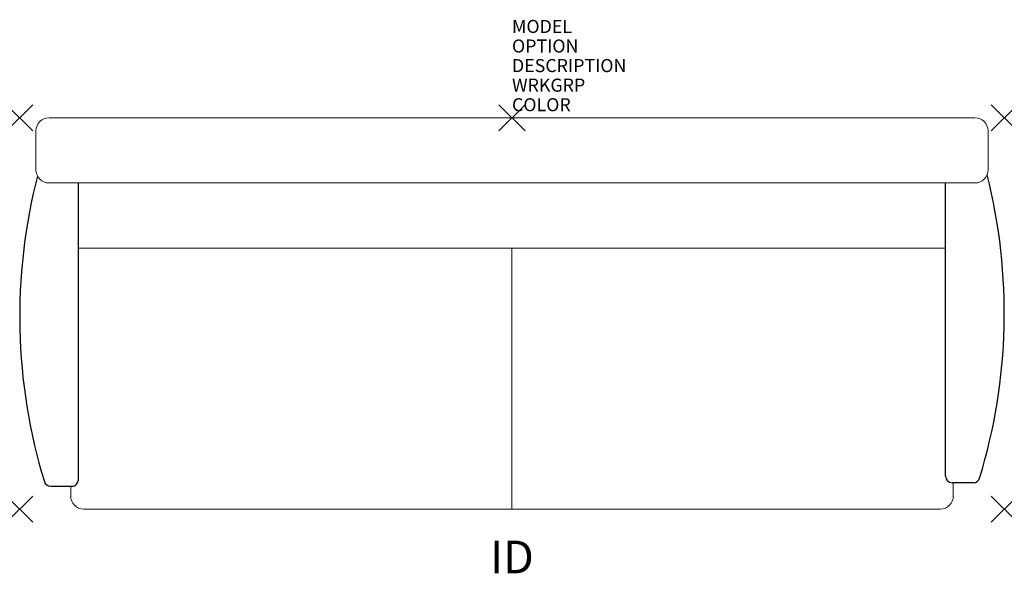
# Model space of a CAD drawing. Units: inches. Extents: x -37.8 to 37.8, y -34.9 to 7.5.
import ezdxf
from ezdxf.enums import TextEntityAlignment as Align

# ---------------------------------------------------------------- set-up
doc = ezdxf.new("R2010")
doc.units = ezdxf.units.IN
doc.header["$MEASUREMENT"] = 0
doc.header["$PDMODE"] = 3
doc.layers.add('AFUCH-P', color=2, linetype='Continuous')
doc.layers.add('AFUCH-P-TN', color=7, linetype='Continuous')
doc.styles.add('FURNITURE-TAGS', font='SIMPLEX.shx')

msp = doc.modelspace()

# ---------------------------------------------------------------- linework, layer by layer
at = {"layer": 'AFUCH-P', "linetype": 'Continuous', "lineweight": 0}
for p, q in [((-35.501, 0), (35.501, 0)), ((-36.501, -4), (-36.501, -1)), ((36.501, -4), (36.501, -1)), ((-35.501, -5), (35.501, -5)), ((-33.25, -10), (33.25, -10)), ((0, -30), (0, -10)), ((-33.84, -29), (-33.84, -28.25)), ((33.84, -29), (33.84, -27.981)), ((-32.84, -30), (32.84, -30))]:
    msp.add_line(p, q, dxfattribs=at)
at = {"layer": 'AFUCH-P'}
for p, q in [((-33.25, -27.75), (-33.25, -5)), ((33.25, -27.481), (33.25, -5)), ((-35.382, -28.25), (-33.75, -28.25)), ((35.382, -27.981), (33.75, -27.981))]:
    msp.add_line(p, q, dxfattribs=at)
at = {"layer": 'AFUCH-P', "linetype": 'Continuous', "lineweight": 0}
for centre, start, end in [((-35.501, -1), 90, 180), ((35.501, -1), 0, 90), ((-35.501, -4), 180, 270), ((35.501, -4), 270, 0), ((-32.84, -29), 180, 270), ((32.84, -29), 270, 0)]:
    msp.add_arc(centre, 1, start, end, dxfattribs=at)
at = {"layer": 'AFUCH-P'}
for centre, radius, start, end in [((5.5, -15.25), 43.25, 165.56397, 197.00155), ((-5.5, -14.981), 43.25, 342.99845, 14.19865), ((-35.382, -27.75), 0.5, 197.00136, 270.00065), ((-33.75, -27.75), 0.5, 269.99535, 0.00461), ((33.75, -27.481), 0.5, 179.99539, 270.00465), ((35.382, -27.481), 0.5, 269.99935, 342.99864)]:
    msp.add_arc(centre, radius, start, end, dxfattribs=at)
for p in [(-37.75, 0), (0, 0), (37.75, 0), (-37.75, -30), (37.75, -30)]:
    msp.add_point(p, dxfattribs=at)

# ---------------------------------------------------------------- texts
at = {"layer": 'AFUCH-P', "color": 7, "flags": 9}
for tag, p, s in [('MODEL', (0, 6.5), '5643'), ('OPTION', (0, 5), ''), ('DESCRIPTION', (0, 3.5), 'JESSA SOFA'), ('WRKGRP', (0, 2), ''), ('COLOR', (0, 0.5), 'TBD')]:
    msp.add_attdef(tag, p, s, height=1, dxfattribs=at)
at = {"layer": 'AFUCH-P-TN', "style": 'FURNITURE-TAGS', "flags": 8}
msp.add_attdef('ID', text='5643', height=2.5, dxfattribs=at).set_placement((0, -34), align=Align.MIDDLE)

doc.saveas('drawing.dxf')
